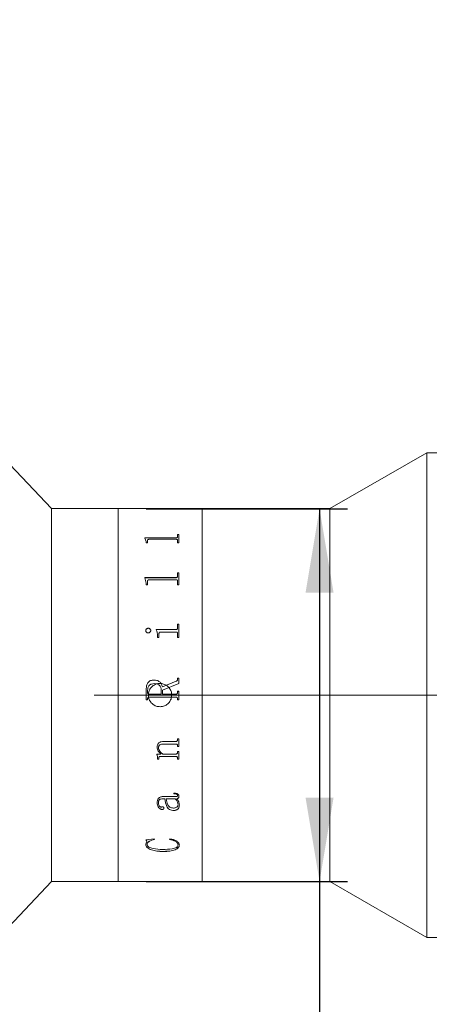
# Model space of a CAD drawing. Units: millimetres. Extents: x 0 to 490, y 0 to 297.
# Drawn here: x 365 to 380, y 207 to 242 of the extents above; entities that cross this region are included whole.
import ezdxf

# ---------------------------------------------------------------- set-up
doc = ezdxf.new("R2010")
doc.units = ezdxf.units.MM
doc.linetypes.add('CENTERX2', pattern=[20.32, 12.7, -2.54, 2.54, -2.54])
doc.layers.add('FORMAT', color=7, linetype='Continuous')
doc.styles.add('SLDTEXTSTYLE0', font='TXT', dxfattribs={"width": 0.7})
doc.dimstyles.new('SLDDIMSTYLE0', dxfattribs={"dimtxt": 2.728516, "dimasz": 3, "dimexe": 0, "dimexo": 0.0625, "dimgap": 0.682129, "dimtad": 1, "dimdec": 1, "dimlfac": 3, "dimrnd": 1e-09, "dimzin": 12, "dimdsep": 46, "dimtxsty": 'SLDTEXTSTYLE0', "dimsah": 1, "dimcen": 0.09, "dimadec": 0, "dimazin": 3, "dimtfac": 1, "dimtofl": 0, "dimtmove": 0, "dimatfit": 3, "dimfxl": 0, "dimfrac": 2, "dimtolj": 1, "dimtzin": 12, "dimarcsym": 0})

# ---------------------------------------------------------------- blocks, each defined once
blk = doc.blocks.new('_D_3')
at = {"layer": 'FORMAT'}
for p, q in [((394.329, 214.664), (394.329, 164.76)), ((167.058, 208.255), (167.058, 164.76)), ((167.058, 165.76), (394.329, 165.76))]:
    blk.add_line(p, q, dxfattribs=at)
for points in [[(167.058, 165.76), (170.058, 165.26), (170.058, 166.26)], [(394.329, 165.76), (391.329, 166.26), (391.329, 165.26)]]:
    blk.add_solid(points, dxfattribs=at)
at = {"layer": 'FORMAT', "attachment_point": 1, "style": 'SLDTEXTSTYLE0'}
for s, insert, char_height in [('(O/I=', (280.925, 168.829), 2.3813), (')', (296.8, 168.829), 2.381), ('931.8', (288.863, 168.829), 2.3813)]:
    blk.add_mtext(s, dxfattribs=dict(at, insert=insert, char_height=char_height))
blk = doc.blocks.new('_D_9')
at = {"layer": 'FORMAT'}
for p, q in [((388.487, 211.588), (388.487, 171.622)), ((217.058, 179.604), (217.058, 171.622)), ((388.487, 172.622), (217.058, 172.622))]:
    blk.add_line(p, q, dxfattribs=at)
for points in [[(217.058, 172.622), (220.058, 172.122), (220.058, 173.122)], [(388.487, 172.622), (385.487, 173.122), (385.487, 172.122)]]:
    blk.add_solid(points, dxfattribs=at)
at = {"layer": 'FORMAT', "insert": (293.96, 175.691), "char_height": 2.3813, "attachment_point": 1, "style": 'SLDTEXTSTYLE0'}
blk.add_mtext('514.3', dxfattribs=at)
blk = doc.blocks.new('_D_15')
at = {"layer": 'FORMAT'}
for p, q in [((362.957, 229.588), (362.957, 278.167)), ((388.487, 223.588), (388.487, 278.167)), ((362.957, 277.167), (388.487, 277.167))]:
    blk.add_line(p, q, dxfattribs=at)
for points in [[(362.957, 277.167), (365.957, 276.667), (365.957, 277.667)], [(388.487, 277.167), (385.487, 277.667), (385.487, 276.667)]]:
    blk.add_solid(points, dxfattribs=at)
at = {"layer": 'FORMAT', "insert": (373.365, 280.237), "char_height": 2.3813, "attachment_point": 1, "style": 'SLDTEXTSTYLE0'}
blk.add_mtext('76.6', dxfattribs=at)
blk = doc.blocks.new('_D_16')
at = {"layer": 'FORMAT'}
for p, q in [((369.957, 224.255), (377.155, 224.255)), ((376.155, 224.255), (376.155, 210.922)), ((369.957, 210.922), (377.155, 210.922)), ((376.155, 210.922), (376.155, 192.321))]:
    blk.add_line(p, q, dxfattribs=at)
for points in [[(376.155, 224.255), (375.655, 221.255), (376.655, 221.255)], [(376.155, 210.922), (376.655, 213.922), (375.655, 213.922)]]:
    blk.add_solid(points, dxfattribs=at)
at = {"layer": 'FORMAT', "char_height": 2.3813, "attachment_point": 1, "rotation": 90, "style": 'SLDTEXTSTYLE0'}
for s, insert in [('40', (373.085, 195.337)), ('%%c', (373.085, 192.321))]:
    blk.add_mtext(s, dxfattribs=dict(at, insert=insert))

msp = doc.modelspace()

# ---------------------------------------------------------------- linework, layer by layer
at = {"color": 7, "linetype": 'Continuous', "lineweight": 15}
for p, q in [((366.58740396, 224.25516407), (362.95740396, 228.0884974)), ((379.98707063, 226.25516407), (376.52296901, 224.25516407)), ((380.98707063, 226.25516407), (379.98707063, 226.25516407)), ((379.98707063, 208.92183074), (379.98707063, 226.25516407)), ((368.95740396, 224.25516407), (366.58740396, 224.25516407)), ((366.58740396, 210.92183074), (366.58740396, 224.25516407)), ((371.95740396, 224.25516407), (368.95740396, 224.25516407)), ((368.95740396, 210.92183074), (368.95740396, 224.25516407)), ((376.52296901, 224.25516407), (371.95740396, 224.25516407)), ((371.95740396, 210.92183074), (371.95740396, 224.25516407)), ((376.52296901, 210.92183074), (376.52296901, 224.25516407)), ((371.08358729, 223.33079317), (371.1321984, 223.33079317)), ((371.08358729, 223.2462513), (371.08358729, 223.33079317)), ((371.08358729, 223.32792203), (371.1321984, 223.32792203)), ((371.08358729, 223.2462513), (371.08358729, 223.24342242)), ((371.1321984, 223.03163294), (371.1321984, 223.33079317)), ((369.91692062, 223.21224564), (371.02965934, 223.21224564)), ((369.91692062, 223.20448234), (369.91692062, 223.21224564)), ((369.91692062, 223.20943376), (371.02965934, 223.20943376)), ((369.96553174, 223.07700309), (369.91692062, 223.20448234)), ((369.96553174, 223.03163294), (369.96553174, 223.07700309)), ((370.01414285, 223.03163294), (369.96553174, 223.03163294)), ((370.01414285, 223.03163294), (370.01414285, 223.12300963)), ((371.02965934, 223.1594381), (370.0680708, 223.1594381)), ((371.02965934, 223.21224564), (371.02965934, 223.20943376)), ((371.08358729, 223.03163294), (371.08358729, 223.12413857)), ((371.1321984, 223.03163294), (371.08358729, 223.03163294)), ((371.08358729, 221.9627416), (371.1321984, 221.9627416)), ((371.08358729, 221.83840145), (371.08358729, 221.9627416)), ((371.08358729, 221.96055448), (371.1321984, 221.96055448)), ((371.08358729, 221.83840145), (371.08358729, 221.83627649)), ((371.1321984, 221.53253498), (371.1321984, 221.9627416)), ((369.91692062, 221.78905047), (371.02965934, 221.78905047)), ((369.91692062, 221.77783424), (369.91692062, 221.78905047)), ((369.91692062, 221.7869502), (371.02965934, 221.7869502)), ((369.96553174, 221.59614533), (369.91692062, 221.77783424)), ((369.96553174, 221.53253498), (369.96553174, 221.59614533)), ((370.01414285, 221.53253498), (369.96553174, 221.53253498)), ((370.01414285, 221.53253498), (370.01414285, 221.66119416)), ((371.02965934, 221.71311072), (370.0680708, 221.71311072)), ((371.02965934, 221.78905047), (371.02965934, 221.7869502)), ((371.08358729, 221.53253498), (371.08358729, 221.66279754)), ((371.1321984, 221.53253498), (371.08358729, 221.53253498)), ((371.08358729, 220.12946761), (371.1321984, 220.12946761)), ((371.08358729, 219.99262851), (371.08358729, 220.12946761)), ((371.08358729, 220.12819713), (371.1321984, 220.12819713)), ((371.1321984, 219.64289084), (371.1321984, 220.12946761)), ((369.94932803, 219.89552074), (369.94932803, 219.89436723)), ((370.03490384, 219.97892617), (370.03490384, 219.97773095)), ((370.12756877, 219.89552074), (370.12756877, 219.89436723)), ((370.32201322, 219.93348431), (371.02965934, 219.93348431)), ((370.32201322, 219.92044403), (370.32201322, 219.93348431)), ((370.32201322, 219.93231181), (371.02965934, 219.93231181)), ((370.37062433, 219.64289084), (370.37062433, 219.70925459)), ((370.41923544, 219.64289084), (370.41923544, 219.78255913)), ((371.03041889, 219.84222897), (370.4789866, 219.84222897)), ((371.02965934, 219.93348431), (371.02965934, 219.93231181)), ((371.08358729, 219.99262851), (371.08358729, 219.99142645)), ((371.08358729, 219.64289084), (371.08358729, 219.78255913)), ((370.41923544, 219.64289084), (370.37062433, 219.64289084)), ((371.1321984, 219.64289084), (371.08358729, 219.64289084)), ((370.2394756, 218.12767851), (370.2394756, 218.12740892)), ((370.54076322, 217.88233227), (371.03674846, 218.084515)), ((370.54076322, 217.88218535), (371.03674846, 218.08426699)), ((371.1321984, 218.00570792), (370.54886507, 217.76746096)), ((371.03674846, 218.084515), (371.03674846, 218.08426699)), ((371.08358729, 218.1922545), (371.1321984, 218.1922545)), ((371.08358729, 218.15190081), (371.08358729, 218.1922545)), ((371.08358729, 218.19195262), (371.1321984, 218.19195262)), ((371.08358729, 218.15190081), (371.08358729, 218.15161911)), ((371.1321984, 218.00570792), (371.1321984, 218.1922545)), ((369.96553174, 217.41532457), (369.96553174, 217.80238499)), ((370.01414285, 217.68468833), (370.01414285, 217.75657779)), ((370.01414285, 217.68464023), (370.01414285, 217.68468833)), ((370.06731125, 217.62593432), (370.06731125, 217.62595304)), ((370.06731125, 217.62595304), (370.50025396, 217.62595304)), ((370.06731125, 217.62593432), (370.50025396, 217.62593432)), ((370.50025396, 217.62595304), (370.50025396, 217.76973878)), ((370.50025396, 217.62593432), (370.50025396, 217.62595304)), ((370.54076322, 217.88233227), (370.54076322, 217.88218535)), ((370.54886507, 217.62595304), (370.54886507, 217.76746096)), ((370.54886507, 217.62595304), (371.0301657, 217.62595304)), ((370.54886507, 217.62595304), (370.54886507, 217.62593432)), ((370.54886507, 217.62593432), (371.0301657, 217.62593432)), ((371.0301657, 217.62595304), (371.0301657, 217.62593432)), ((371.08358729, 217.7231663), (371.1321984, 217.7231663)), ((371.08358729, 217.68418202), (371.08358729, 217.7231663)), ((371.08358729, 217.72309897), (371.1321984, 217.72309897)), ((371.08358729, 217.68418202), (371.08358729, 217.68413417)), ((371.1321984, 217.41532457), (371.1321984, 217.7231663)), ((370.01414285, 217.41541116), (369.96553174, 217.41541116)), ((370.01414285, 217.41532457), (369.96553174, 217.41532457)), ((370.01414285, 217.45430432), (370.01414285, 217.45437142)), ((370.01414285, 217.41532457), (370.01414285, 217.45430432)), ((370.0680708, 217.51252896), (370.0680708, 217.51256694)), ((371.02965934, 217.51256694), (370.0680708, 217.51256694)), ((371.02965934, 217.51252896), (370.0680708, 217.51252896)), ((371.02965934, 217.51252896), (371.02965934, 217.51256694)), ((371.08358729, 217.45430432), (371.08358729, 217.45437142)), ((371.08358729, 217.41532457), (371.08358729, 217.45430432)), ((371.1321984, 217.41541116), (371.08358729, 217.41541116)), ((371.1321984, 217.41532457), (371.08358729, 217.41532457)), ((371.02915297, 215.83969369), (370.57317062, 215.83969369)), ((370.57317062, 215.83969369), (370.57317062, 215.83881886)), ((371.02915297, 215.83881886), (370.57317062, 215.83881886)), ((370.59747618, 215.93281569), (371.02965934, 215.93281569)), ((371.02915297, 215.83969369), (371.02915297, 215.83881886)), ((371.08358729, 216.02716464), (371.1321984, 216.02716464)), ((371.08358729, 215.99346454), (371.08358729, 216.02716464)), ((371.1321984, 215.74519412), (371.1321984, 216.02716464)), ((370.33821692, 215.48211866), (370.49088619, 215.48211866)), ((370.33821692, 215.46843145), (370.33821692, 215.48211866)), ((370.35442062, 215.72010963), (370.35442062, 215.71917497)), ((370.40303174, 215.71160962), (370.40303174, 215.71067071)), ((370.49088619, 215.48317184), (370.49088619, 215.48211866)), ((370.55949875, 215.48211866), (371.02915297, 215.48211866)), ((371.08358729, 215.77945772), (371.08358729, 215.77855275)), ((371.08358729, 215.74519412), (371.08358729, 215.77855275)), ((371.1321984, 215.74611578), (371.08358729, 215.74611578)), ((371.1321984, 215.74519412), (371.08358729, 215.74519412)), ((371.08358729, 215.57458124), (371.1321984, 215.57458124)), ((371.08358729, 215.54154312), (371.08358729, 215.57458124)), ((371.1321984, 215.29855694), (371.1321984, 215.57458124)), ((370.37062433, 215.34706102), (370.37062433, 215.34593975)), ((370.37062433, 215.29855694), (370.37062433, 215.34593975)), ((370.41923544, 215.29970191), (370.37062433, 215.29970191)), ((370.41923544, 215.29855694), (370.37062433, 215.29855694)), ((370.41923544, 215.35588068), (370.41923544, 215.35476382)), ((370.41923544, 215.29855694), (370.41923544, 215.35476382)), ((371.03041889, 215.39120323), (370.45898515, 215.39120323)), ((370.45898515, 215.39120323), (370.45898515, 215.39010403)), ((371.03041889, 215.39010403), (370.45898515, 215.39010403)), ((371.03041889, 215.39120323), (371.03041889, 215.39010403)), ((371.08358729, 215.33229207), (371.08358729, 215.3311634)), ((371.08358729, 215.29855694), (371.08358729, 215.3311634)), ((371.1321984, 215.29970191), (371.08358729, 215.29970191)), ((371.1321984, 215.29855694), (371.08358729, 215.29855694)), ((370.95395766, 214.055067), (370.95395766, 214.08258975)), ((370.35442062, 213.73851518), (370.35442062, 213.74044017)), ((370.40303174, 213.74223662), (370.40303174, 213.74415975)), ((370.62988359, 213.88008836), (370.55215645, 213.88008836)), ((370.55215645, 213.87823322), (370.55215645, 213.88008836)), ((370.62988359, 213.87823322), (370.55215645, 213.87823322)), ((370.55392873, 213.95939916), (371.00788561, 213.95939916)), ((370.62988359, 213.87823322), (370.62988359, 213.88008836)), ((371.00307514, 213.88008836), (370.6784947, 213.88008836)), ((370.6784947, 213.88008836), (370.6784947, 213.87823322)), ((371.00307514, 213.87823322), (370.6784947, 213.87823322)), ((371.00307514, 213.88008836), (371.00307514, 213.87823322)), ((371.05168625, 213.87823322), (371.05168625, 213.88008836)), ((371.08358729, 214.00112621), (371.08358729, 214.00291989)), ((371.1321984, 213.97683206), (371.1321984, 213.9786379)), ((370.52810407, 213.49736047), (370.52810407, 213.49940604)), ((370.59747618, 213.5449027), (370.59747618, 213.5469245)), ((370.95218538, 213.45908807), (370.95218538, 213.46115278)), ((371.09979099, 213.67523054), (371.09979099, 213.67327293)), ((371.14840211, 213.66303392), (371.14840211, 213.66499665)), ((369.94932803, 212.41076064), (370.24377971, 212.44667216)), ((369.94932803, 212.25352896), (369.98350772, 212.36325228)), ((369.98350772, 212.36325228), (369.98350772, 212.36586491)), ((370.24377971, 212.44667216), (370.2571984, 212.4205031)), ((370.79192062, 212.4205031), (370.8129348, 212.44667216)), ((369.94932803, 212.25352896), (369.94932803, 212.25619644)), ((369.99793914, 212.24322253), (369.99793914, 212.24589517)), ((370.55240963, 211.99649485), (370.55240963, 211.99929085)), ((371.09979099, 212.23914016), (371.09979099, 212.24181484)), ((371.14840211, 212.2352143), (371.14840211, 212.23789094)), ((362.95740396, 207.0884974), (366.58740396, 210.92183074)), ((366.58740396, 210.92183074), (368.95740396, 210.92183074)), ((368.95740396, 210.92183074), (371.95740396, 210.92183074)), ((371.95740396, 210.92183074), (376.52296901, 210.92183074)), ((376.52296901, 210.92183074), (379.98707063, 208.92183074)), ((379.98707063, 208.92183074), (380.98707063, 208.92183074))]:
    msp.add_line(p, q, dxfattribs=at)
for points, knots in [([(371.02965934, 223.21224564), (371.03757308, 223.21263005), (371.04946415, 223.21320767), (371.06333647, 223.21753883), (371.07379877, 223.22390849), (371.08243427, 223.23368166), (371.08320256, 223.24205718), (371.08358729, 223.2462513)], [0, 0, 0, 0, 0.2491867821, 0.3744245874, 0.4997091544, 0.749474731, 1, 1, 1, 1]), ([(371.02965934, 223.20943376), (371.03757287, 223.20981793), (371.04946318, 223.21039516), (371.06333578, 223.214724), (371.07379807, 223.22109022), (371.08243414, 223.23085855), (371.08320253, 223.23923034), (371.08358729, 223.24342242)], [0, 0, 0, 0, 0.2492523849, 0.3745091682, 0.4997949161, 0.7495281453, 1, 1, 1, 1]), ([(370.0680708, 223.1594381), (370.05979586, 223.15916333), (370.0472401, 223.15874642), (370.03257797, 223.15437424), (370.02415014, 223.14952156), (370.01877675, 223.14342976), (370.01462698, 223.13460556), (370.01433391, 223.127586), (370.01414285, 223.12300963)], [0, 0, 0, 0, 0.2495157279, 0.3785961585, 0.4995333505, 0.6160946289, 0.7497143875, 1, 1, 1, 1]), ([(371.08358729, 223.12413857), (371.08338345, 223.12863843), (371.08307058, 223.13554491), (371.07876954, 223.14419559), (371.07323063, 223.15010288), (371.06468803, 223.15474661), (371.05372584, 223.15769517), (371.04177326, 223.15931018), (371.03369903, 223.15939544), (371.02965934, 223.1594381)], [0, 0, 0, 0, 0.2502038, 0.3840178094, 0.5002606701, 0.6206894044, 0.7497369102, 0.874788461, 1, 1, 1, 1]), ([(371.02965934, 221.78905047), (371.03757308, 221.78960614), (371.04946415, 221.79044106), (371.06333647, 221.79670762), (371.07379877, 221.80593257), (371.08243427, 221.82010692), (371.08320256, 221.8322971), (371.08358729, 221.83840145)], [0, 0, 0, 0, 0.2491867821, 0.3744245874, 0.4997091544, 0.749474731, 1, 1, 1, 1]), ([(371.02965934, 221.7869502), (371.03757287, 221.7875055), (371.04946318, 221.78833987), (371.06333578, 221.79460306), (371.07379807, 221.80382304), (371.08243414, 221.81799037), (371.08320253, 221.83017512), (371.08358729, 221.83627649)], [0, 0, 0, 0, 0.2492523849, 0.3745091682, 0.4997949161, 0.7495281453, 1, 1, 1, 1]), ([(370.0680708, 221.71311072), (370.05979586, 221.71271752), (370.0472401, 221.7121209), (370.03257797, 221.70587069), (370.02415014, 221.69893965), (370.01877675, 221.6902486), (370.01462698, 221.67767376), (370.01433391, 221.66769789), (370.01414285, 221.66119416)], [0, 0, 0, 0, 0.2495157279, 0.3785961585, 0.4995333505, 0.6160946289, 0.7497143875, 1, 1, 1, 1]), ([(371.08358729, 221.66279754), (371.08338345, 221.66919386), (371.08307058, 221.67901107), (371.07876954, 221.69134066), (371.07323063, 221.6997696), (371.06468803, 221.70640292), (371.05372584, 221.71061802), (371.04177326, 221.71292775), (371.03369903, 221.71304971), (371.02965934, 221.71311072)], [0, 0, 0, 0, 0.2502038, 0.3840178094, 0.5002606701, 0.6206894044, 0.7497369102, 0.874788461, 1, 1, 1, 1]), ([(369.94932803, 219.89552074), (369.95067459, 219.90619718), (369.95336991, 219.92756763), (369.97015028, 219.95029038), (369.98679978, 219.96477596), (370.00156986, 219.97300024), (370.01780097, 219.97800105), (370.02919995, 219.97861763), (370.03490384, 219.97892617)], [0, 0, 0, 0, 0.249249079, 0.4989085311, 0.6279481398, 0.7493858042, 0.8745962857, 1, 1, 1, 1]), ([(369.94932803, 219.89436723), (369.95067473, 219.90503859), (369.95337052, 219.92640024), (369.97015257, 219.94911165), (369.9868014, 219.96358965), (370.0015721, 219.9718086), (370.0178013, 219.97680636), (370.02919998, 219.97742259), (370.03490384, 219.97773095)], [0, 0, 0, 0, 0.2491938527, 0.4988298145, 0.6279083328, 0.749327434, 0.8745644349, 1, 1, 1, 1]), ([(370.03490384, 219.81170305), (370.02344396, 219.8129527), (370.00051869, 219.81545258), (369.97286619, 219.83630091), (369.95336323, 219.86354118), (369.9506614, 219.88495359), (369.94932803, 219.89552074)], [0, 0, 0, 0, 0.2498503117, 0.4998204683, 0.7531585134, 1, 1, 1, 1]), ([(370.03490384, 219.97892617), (370.04673846, 219.97765745), (370.07042337, 219.97511835), (370.0994289, 219.95462374), (370.11807184, 219.93302991), (370.1264987, 219.91212168), (370.12721189, 219.90105742), (370.12756877, 219.89552074)], [0, 0, 0, 0, 0.2495028909, 0.4993362519, 0.7493443502, 0.8745692544, 1, 1, 1, 1]), ([(370.03490384, 219.97773095), (370.04673818, 219.97646308), (370.07042086, 219.97392582), (370.09942691, 219.95344258), (370.11807104, 219.93185915), (370.12649864, 219.91096031), (370.12721187, 219.89990119), (370.12756877, 219.89436723)], [0, 0, 0, 0, 0.2495581547, 0.4994118192, 0.7494011468, 0.8746009136, 1, 1, 1, 1]), ([(370.12756877, 219.89552074), (370.12721166, 219.8899766), (370.12649795, 219.87889636), (370.11805514, 219.85796616), (370.09964672, 219.83583363), (370.07522265, 219.81953381), (370.05259218, 219.81270386), (370.0408029, 219.81203682), (370.03490384, 219.81170305)], [0, 0, 0, 0, 0.1252650963, 0.2503482991, 0.4999303408, 0.7495602596, 0.8746861345, 1, 1, 1, 1]), ([(370.37062433, 219.70925459), (370.36984273, 219.74617479), (370.36828234, 219.81988316), (370.33741783, 219.88696379), (370.32201322, 219.92044403)], [0, 0, 0, 0, 0.500895564, 1, 1, 1, 1]), ([(370.4789866, 219.84222897), (370.47069593, 219.84166216), (370.45804188, 219.84079703), (370.44269309, 219.83433646), (370.43284019, 219.82700321), (370.4256835, 219.817335), (370.41995741, 219.80242558), (370.41952276, 219.79046523), (370.41923544, 219.78255913)], [0, 0, 0, 0, 0.2477544981, 0.3781478899, 0.4995543529, 0.6213424942, 0.7496974543, 1, 1, 1, 1]), ([(371.02965934, 219.93348431), (371.03761015, 219.93399123), (371.04955025, 219.93475251), (371.06328013, 219.94247862), (371.0740093, 219.95332953), (371.08241496, 219.97057655), (371.08319627, 219.98527325), (371.08358729, 219.99262851)], [0, 0, 0, 0, 0.2493928326, 0.3745244916, 0.4998719989, 0.749700759, 1, 1, 1, 1]), ([(371.02965934, 219.93231181), (371.03760999, 219.9328183), (371.04955057, 219.93357895), (371.06328018, 219.94130223), (371.07400916, 219.95214694), (371.08241481, 219.96938469), (371.08319623, 219.98407479), (371.08358729, 219.99142645)], [0, 0, 0, 0, 0.24945907883, 0.37464682113, 0.49995812547, 0.74975420917, 1, 1, 1, 1]), ([(371.08358729, 219.78255913), (371.08339226, 219.79010089), (371.08309424, 219.80162462), (371.07881162, 219.81618448), (371.07324112, 219.82613948), (371.06489963, 219.83412755), (371.05411032, 219.8391849), (371.04238827, 219.84201173), (371.03441019, 219.84215653), (371.03041889, 219.84222897)], [0, 0, 0, 0, 0.2502655552, 0.3824029712, 0.5003662302, 0.6225221893, 0.7496927922, 0.8747754066, 1, 1, 1, 1]), ([(369.96553174, 217.80238499), (369.96739235, 217.84283384), (369.97110513, 217.92354762), (370.01048374, 218.01989626), (370.06605373, 218.0793096), (370.13757468, 218.11977158), (370.19874163, 218.12451779), (370.2394756, 218.12767851)], [0, 0, 0, 0, 0.2506106854, 0.5000819553, 0.625258776, 0.7504420209, 1, 1, 1, 1]), ([(369.96553174, 217.80227805), (369.96739237, 217.84270708), (369.97110532, 217.92338434), (370.01048802, 218.01968683), (370.0660573, 218.07906696), (370.13757945, 218.11950734), (370.19874265, 218.12425027), (370.2394756, 218.12740892)], [0, 0, 0, 0, 0.2505570579, 0.4999935502, 0.625172673, 0.7503756909, 1, 1, 1, 1]), ([(370.25390702, 217.99837976), (370.22123849, 217.99644888), (370.17198652, 217.99353785), (370.11191518, 217.96730579), (370.07318717, 217.93853451), (370.0435823, 217.89960342), (370.01843432, 217.83902157), (370.01584124, 217.78920567), (370.01414285, 217.75657779)], [0, 0, 0, 0, 0.2498760898, 0.3767199789, 0.5000749866, 0.6184103959, 0.750070588, 1, 1, 1, 1]), ([(370.45740396, 217.17183074), (370.4106021, 217.17642825), (370.31700062, 217.18562304), (370.19239176, 217.25729008), (370.09754056, 217.36290359), (370.0432029, 217.49491904), (370.03557799, 217.63719033), (370.07540918, 217.77391669), (370.15817269, 217.88978268), (370.27470366, 217.97183718), (370.41188886, 218.01069469), (370.55410123, 218.001962), (370.68533582, 217.94675527), (370.79099522, 217.85124449), (370.85916443, 217.72604239), (370.88202729, 217.58531453), (370.85707536, 217.44512533), (370.78720102, 217.32091963), (370.68022644, 217.22743072), (370.56377128, 217.17863052), (370.48721672, 217.17373659), (370.45740396, 217.17183074)], [0, 0, 0, 0, 0.0536165341, 0.1072305037, 0.1609110045, 0.2146349994, 0.2682868034, 0.3218636128, 0.3754792015, 0.42918704, 0.4828969462, 0.5365150195, 0.5900908296, 0.6437397515, 0.6974631426, 0.7511462445, 0.8047373873, 0.8583281563, 0.9120105468, 0.9657341386, 1, 1, 1, 1]), ([(370.2394756, 218.12767851), (370.27519759, 218.1255919), (370.32880234, 218.12246072), (370.3955988, 218.09608076), (370.45470781, 218.05577984), (370.51366528, 217.98553075), (370.53180033, 217.9164661), (370.54076322, 217.88233227)], [0, 0, 0, 0, 0.2502126255, 0.3754713908, 0.5006826921, 0.7532223609, 1, 1, 1, 1]), ([(370.2394756, 218.12740892), (370.27519707, 218.12532352), (370.32879997, 218.12219421), (370.39559669, 218.09582812), (370.45469564, 218.05555474), (370.51365834, 217.98534912), (370.53179699, 217.91631166), (370.54076322, 217.88218535)], [0, 0, 0, 0, 0.25026453397, 0.37554174891, 0.50076048031, 0.75321799769, 1, 1, 1, 1]), ([(370.50025396, 217.76973878), (370.4975819, 217.80172102), (370.49353262, 217.85018763), (370.46313668, 217.90678334), (370.43286734, 217.94339428), (370.39405988, 217.97115337), (370.33421838, 217.99441104), (370.28585894, 217.9968008), (370.25390702, 217.99837976)], [0, 0, 0, 0, 0.2494035017, 0.37795164964, 0.49973721973, 0.62151218163, 0.74992657201, 1, 1, 1, 1]), ([(371.03674846, 218.084515), (371.04307373, 218.0879707), (371.0558295, 218.09493958), (371.07191935, 218.11007674), (371.08185572, 218.13012816), (371.08300968, 218.14463799), (371.08358729, 218.15190081)], [0, 0, 0, 0, 0.24796847, 0.5000617192, 0.749758488, 1, 1, 1, 1]), ([(371.03674846, 218.08426699), (371.04304341, 218.0877018), (371.05579984, 218.09466228), (371.07190151, 218.10978277), (371.08185573, 218.12985621), (371.0830097, 218.14435975), (371.08358729, 218.15161911)], [0, 0, 0, 0, 0.2467986298, 0.5001261398, 0.749801564, 1, 1, 1, 1]), ([(370.01414285, 217.68468833), (370.0146041, 217.67721967), (370.01531321, 217.66573748), (370.02078869, 217.65165908), (370.02678819, 217.64202683), (370.0349559, 217.63441129), (370.04836807, 217.62724951), (370.05974757, 217.6264707), (370.06731125, 217.62595304)], [0, 0, 0, 0, 0.2481132311, 0.3814453141, 0.5002774929, 0.6245343914, 0.7504374054, 1, 1, 1, 1]), ([(370.01414285, 217.68464023), (370.01460413, 217.67717521), (370.01531332, 217.66569839), (370.02078889, 217.65162709), (370.02678861, 217.64199953), (370.0349565, 217.63438791), (370.04836887, 217.6272299), (370.05974775, 217.62645163), (370.06731125, 217.62593432)], [0, 0, 0, 0, 0.24805771694, 0.38136750889, 0.50018946861, 0.62445070749, 0.75037367023, 1, 1, 1, 1]), ([(371.0301657, 217.62595304), (371.03771575, 217.62646574), (371.04901221, 217.62723283), (371.06232979, 217.63430467), (371.07048798, 217.64184362), (371.07666429, 217.65122456), (371.08245877, 217.66519281), (371.08313856, 217.67663135), (371.08358729, 217.68418202)], [0, 0, 0, 0, 0.2501201956, 0.3742323726, 0.4976400715, 0.6191306579, 0.7485854135, 1, 1, 1, 1]), ([(371.0301657, 217.62593432), (371.03771601, 217.62644633), (371.04899903, 217.62721147), (371.06231587, 217.63427475), (371.07057473, 217.64188315), (371.07669632, 217.65131668), (371.08248117, 217.66526808), (371.08314464, 217.67658423), (371.08358729, 217.68413417)], [0, 0, 0, 0, 0.2501934434, 0.3738841538, 0.4977461776, 0.623240589, 0.7486321403, 1, 1, 1, 1]), ([(370.0680708, 217.51256694), (370.06038828, 217.5121302), (370.04863172, 217.51146184), (370.03438877, 217.50538866), (370.02540024, 217.49831896), (370.0194023, 217.488563), (370.01471079, 217.47385518), (370.01436719, 217.46206769), (370.01414285, 217.45437142)], [0, 0, 0, 0, 0.2491262119, 0.3812376756, 0.4997459561, 0.6168119883, 0.7498092738, 1, 1, 1, 1]), ([(370.0680708, 217.51252896), (370.06038877, 217.51209181), (370.04856341, 217.51141888), (370.03432279, 217.50531278), (370.02536481, 217.49821518), (370.01940327, 217.48851429), (370.01471059, 217.47379955), (370.01436709, 217.4620044), (370.01414285, 217.45430432)], [0, 0, 0, 0, 0.2490622443, 0.3833948107, 0.49965385, 0.6166635539, 0.7497515547, 1, 1, 1, 1]), ([(371.08358729, 217.45437142), (371.0833618, 217.46206809), (371.08301641, 217.47385711), (371.07833081, 217.48857346), (371.07233961, 217.49827743), (371.0634283, 217.50540662), (371.04918661, 217.51154645), (371.03736954, 217.51216401), (371.02965934, 217.51256694)], [0, 0, 0, 0, 0.2501335948, 0.3831300578, 0.500146242, 0.6171844107, 0.7502272557, 1, 1, 1, 1]), ([(371.08358729, 217.45430432), (371.08336197, 217.46200487), (371.08301689, 217.47379857), (371.07833071, 217.4885215), (371.07234295, 217.49822909), (371.06343034, 217.50536148), (371.04919043, 217.51150872), (371.03736985, 217.51212619), (371.02965934, 217.51252896)], [0, 0, 0, 0, 0.2501933762, 0.3831810134, 0.5002419059, 0.6171821876, 0.7502894089, 1, 1, 1, 1]), ([(370.35442062, 215.71917497), (370.3562476, 215.74964201), (370.3590116, 215.79573487), (370.38605041, 215.85153613), (370.41735496, 215.88551369), (370.45757521, 215.90957231), (370.51771207, 215.9292539), (370.56587084, 215.93140438), (370.59747618, 215.93281569)], [0, 0, 0, 0, 0.2497016551, 0.3777677077, 0.499653842, 0.6188810039, 0.7498815524, 1, 1, 1, 1]), ([(370.57317062, 215.83969369), (370.55268056, 215.83888701), (370.51177943, 215.83727675), (370.46221539, 215.82013293), (370.43044261, 215.79467368), (370.41359496, 215.76954298), (370.40441039, 215.74112365), (370.4034916, 215.7214543), (370.40303174, 215.71160962)], [0, 0, 0, 0, 0.2504148341, 0.499864202, 0.6262385454, 0.7497294288, 0.8747374383, 1, 1, 1, 1]), ([(370.57317062, 215.83881886), (370.55268042, 215.83801177), (370.51177776, 215.83640065), (370.46221389, 215.81924726), (370.43044267, 215.79377579), (370.41359474, 215.76863325), (370.40441037, 215.74019891), (370.4034916, 215.72052025), (370.40303174, 215.71067071)], [0, 0, 0, 0, 0.2503642658, 0.4997786194, 0.6261319782, 0.7496619583, 0.874701095, 1, 1, 1, 1]), ([(371.08358729, 215.77945772), (371.08338883, 215.78718153), (371.08308555, 215.79898425), (371.07865125, 215.81389608), (371.07275236, 215.82401828), (371.06395025, 215.83180434), (371.04931097, 215.8384812), (371.03717905, 215.83921093), (371.02915297, 215.83969369)], [0, 0, 0, 0, 0.250363192, 0.3825789684, 0.5005257452, 0.623261097, 0.7507621947, 1, 1, 1, 1]), ([(371.08358729, 215.77855275), (371.08338954, 215.78628121), (371.08308737, 215.7980903), (371.07864839, 215.8130034), (371.07282092, 215.8230494), (371.06401457, 215.83080634), (371.04944138, 215.8376319), (371.03718604, 215.83834889), (371.02915297, 215.83881886)], [0, 0, 0, 0, 0.2504504963, 0.3826884468, 0.5006804278, 0.619812596, 0.7507965325, 1, 1, 1, 1]), ([(371.02965934, 215.93281569), (371.03754631, 215.93336863), (371.04924407, 215.93418874), (371.06274278, 215.94189955), (371.07361477, 215.9527226), (371.08241712, 215.97046321), (371.08319787, 215.98580989), (371.08358729, 215.99346454)], [0, 0, 0, 0, 0.2496792252, 0.3703180693, 0.4941579867, 0.747694768, 1, 1, 1, 1]), ([(370.49088619, 215.48317184), (370.45582138, 215.5156623), (370.40322447, 215.5643977), (370.36064616, 215.65002424), (370.35649558, 215.69675038), (370.35442062, 215.72010963)], [0, 0, 0, 0, 0.5000451802, 0.7500634544, 1, 1, 1, 1]), ([(370.49088619, 215.48211866), (370.45582045, 215.51462706), (370.40321981, 215.56339154), (370.36064566, 215.64905722), (370.35649546, 215.69580435), (370.35442062, 215.71917497)], [0, 0, 0, 0, 0.50000280829, 0.75003302303, 1, 1, 1, 1]), ([(370.40303174, 215.71067071), (370.40625212, 215.68711344), (370.41270371, 215.63991966), (370.46401455, 215.55707194), (370.52131953, 215.51208862), (370.55949875, 215.48211866)], [0, 0, 0, 0, 0.24960703831, 0.5000536799, 1, 1, 1, 1]), ([(371.02915297, 215.48211866), (371.0370643, 215.48267058), (371.04891424, 215.48349728), (371.06273745, 215.49101704), (371.07369544, 215.50173767), (371.08242374, 215.51911337), (371.08319898, 215.53405773), (371.08358729, 215.54154312)], [0, 0, 0, 0, 0.2496552358, 0.3739448766, 0.4998424934, 0.7494790941, 1, 1, 1, 1]), ([(370.37062433, 215.34706102), (370.36964253, 215.3683751), (370.36816972, 215.4003488), (370.35587758, 215.44193844), (370.34410536, 215.46030471), (370.33821692, 215.46949148)], [0, 0, 0, 0, 0.4998402705, 0.7498210991, 1, 1, 1, 1]), ([(370.37062433, 215.34593975), (370.36964254, 215.36726433), (370.36816975, 215.3992534), (370.35587817, 215.4408634), (370.34410541, 215.4592399), (370.33821692, 215.46843145)], [0, 0, 0, 0, 0.4998587389, 0.7498395287, 1, 1, 1, 1]), ([(370.45898515, 215.39120323), (370.45363841, 215.3910198), (370.44546839, 215.39073951), (370.43521494, 215.38779694), (370.4283246, 215.38401459), (370.42333297, 215.37807492), (370.41971169, 215.36852017), (370.41942321, 215.36086413), (370.41923544, 215.35588068)], [0, 0, 0, 0, 0.2504977978, 0.3827699292, 0.5007593936, 0.6198348252, 0.7525438997, 1, 1, 1, 1]), ([(370.45898515, 215.39010403), (370.45363742, 215.3899211), (370.44546696, 215.38964161), (370.43522012, 215.38669357), (370.42840686, 215.38297528), (370.42344826, 215.37703318), (370.41967804, 215.36752297), (370.41940858, 215.35975493), (370.41923544, 215.35476382)], [0, 0, 0, 0, 0.2504900781, 0.3827074768, 0.5007655829, 0.614689033, 0.7524300871, 1, 1, 1, 1]), ([(371.08358729, 215.33229207), (371.08340173, 215.33976118), (371.08311929, 215.35113003), (371.07878436, 215.36555668), (371.07318714, 215.37545703), (371.06474341, 215.38331081), (371.05035288, 215.38999429), (371.03836293, 215.39072144), (371.03041889, 215.39120323)], [0, 0, 0, 0, 0.2503902948, 0.3811226471, 0.5006849622, 0.6236443174, 0.7506425285, 1, 1, 1, 1]), ([(371.08358729, 215.3311634), (371.08340245, 215.338637), (371.08312111, 215.35001195), (371.07878149, 215.36444), (371.07325266, 215.37426603), (371.06480279, 215.38208888), (371.05048254, 215.38892077), (371.03837042, 215.38963509), (371.03041889, 215.39010403)], [0, 0, 0, 0, 0.2504791413, 0.3812339961, 0.5008439636, 0.6202177371, 0.7506752033, 1, 1, 1, 1]), ([(370.95395766, 214.08258975), (370.97454612, 214.08204879), (371.01564749, 214.08096886), (371.06705417, 214.07023051), (371.1004521, 214.04892409), (371.11898211, 214.02764989), (371.13042355, 214.00293282), (371.13160643, 213.98553754), (371.1321984, 213.97683206)], [0, 0, 0, 0, 0.2504805623, 0.5000420242, 0.6249259187, 0.7498704621, 0.8748225233, 1, 1, 1, 1]), ([(370.35442062, 213.73851518), (370.35561961, 213.76432869), (370.35801296, 213.81585591), (370.38294362, 213.8797466), (370.42223791, 213.92151997), (370.46145517, 213.9444144), (370.50653571, 213.95762182), (370.5381247, 213.95880647), (370.55392873, 213.95939916)], [0, 0, 0, 0, 0.2503918024, 0.4998156996, 0.6265158894, 0.7497973047, 0.8748231652, 1, 1, 1, 1]), ([(370.52810407, 213.49940604), (370.52024077, 213.49982887), (370.50451487, 213.50067451), (370.47537485, 213.51068862), (370.43252296, 213.5384163), (370.38880108, 213.5911705), (370.35882921, 213.66362395), (370.35589667, 213.71472117), (370.35442062, 213.74044017)], [0, 0, 0, 0, 0.0625581426, 0.1251107828, 0.2500489786, 0.4997603959, 0.7482120647, 1, 1, 1, 1]), ([(370.52810407, 213.49736047), (370.52024068, 213.49778354), (370.5045141, 213.49862968), (370.47537291, 213.50864957), (370.43251925, 213.53639338), (370.38879902, 213.58917478), (370.35882899, 213.66166219), (370.35589662, 213.71278348), (370.35442062, 213.73851518)], [0, 0, 0, 0, 0.0625367711, 0.1250719598, 0.2499898596, 0.4996983683, 0.7481752011, 1, 1, 1, 1]), ([(370.55215645, 213.88008836), (370.53040896, 213.87894943), (370.49694795, 213.87719705), (370.45695994, 213.86297655), (370.43032426, 213.84678361), (370.41578749, 213.82294923), (370.40429466, 213.78859727), (370.4035369, 213.76193436), (370.40303174, 213.74415975)], [0, 0, 0, 0, 0.25003688412, 0.38471064941, 0.49983362242, 0.62449643175, 0.74967359213, 1, 1, 1, 1]), ([(370.55215645, 213.87823322), (370.53038481, 213.87709396), (370.49690701, 213.87534213), (370.45693396, 213.86108791), (370.43031397, 213.84490208), (370.4157878, 213.82106385), (370.40429417, 213.78669611), (370.4035367, 213.76002014), (370.40303174, 213.74223662)], [0, 0, 0, 0, 0.2502280798, 0.3847707137, 0.4997330829, 0.6244109587, 0.7496137753, 1, 1, 1, 1]), ([(370.40303174, 213.74223662), (370.40440272, 213.70705701), (370.40612105, 213.66296443), (370.43510665, 213.61676995), (370.45342079, 213.60061796), (370.4706741, 213.59069295), (370.48549471, 213.58565905), (370.50139102, 213.58451826), (370.51176626, 213.58650818), (370.51696403, 213.58750509)], [0, 0, 0, 0, 0.4992038939, 0.6256802888, 0.749586177, 0.8159495241, 0.8748361214, 0.9372956736, 1, 1, 1, 1]), ([(370.95218538, 213.46115278), (370.92398807, 213.46295755), (370.86762131, 213.4665653), (370.79270047, 213.50037405), (370.73437394, 213.54952741), (370.66143457, 213.67200735), (370.64390549, 213.78761291), (370.62988359, 213.88008836)], [0, 0, 0, 0, 0.1248960206, 0.2496685941, 0.3746537411, 0.4997716696, 1, 1, 1, 1]), ([(370.95218538, 213.45908807), (370.92398757, 213.46089394), (370.86761693, 213.46450407), (370.79269514, 213.49833232), (370.73437092, 213.54751075), (370.66143222, 213.67005463), (370.64390457, 213.78571355), (370.62988359, 213.87823322)], [0, 0, 0, 0, 0.1248552913, 0.2495999535, 0.374576142, 0.499701317, 1, 1, 1, 1]), ([(370.6784947, 213.87823322), (370.69051134, 213.80599267), (370.70553642, 213.71566631), (370.76612737, 213.62093314), (370.81067519, 213.58180015), (370.86809453, 213.55365499), (370.91200492, 213.55037036), (370.93395621, 213.54872834)], [0, 0, 0, 0, 0.5001338213, 0.62534491233, 0.75042775323, 0.87523601535, 1, 1, 1, 1]), ([(371.08358729, 214.00291989), (371.08314788, 214.00864649), (371.08249197, 214.01719481), (371.07618221, 214.02737234), (371.06828417, 214.03575143), (371.05398529, 214.04376726), (371.01582652, 214.05531991), (370.98107674, 214.05617017), (370.95395766, 214.05683372)], [0, 0, 0, 0, 0.1247763028, 0.1862583664, 0.2499560437, 0.3592810587, 0.4999764774, 1, 1, 1, 1]), ([(371.08358729, 214.00112621), (371.08314803, 214.00685558), (371.08249245, 214.01540648), (371.0761831, 214.02558927), (371.06828799, 214.03397132), (371.05398804, 214.04199175), (371.01583098, 214.05355339), (370.98107738, 214.05440357), (370.95395766, 214.055067)], [0, 0, 0, 0, 0.12482053094, 0.18629052495, 0.25002713148, 0.35930769539, 0.5000402552, 1, 1, 1, 1]), ([(371.09979099, 213.67523054), (371.09349214, 213.71205776), (371.08086275, 213.78589735), (371.02904765, 213.84863891), (371.00307514, 213.88008836)], [0, 0, 0, 0, 0.49874617512, 1, 1, 1, 1]), ([(371.09979099, 213.67327293), (371.09349288, 213.71011779), (371.08086565, 213.78398894), (371.02904773, 213.84676706), (371.00307514, 213.87823322)], [0, 0, 0, 0, 0.4987719274, 1, 1, 1, 1]), ([(371.00788561, 213.95939916), (371.02618612, 213.95926247), (371.0470265, 213.95910682), (371.06842677, 213.9653458), (371.07395499, 213.96848767), (371.07771265, 213.97306379), (371.08285585, 213.98364752), (371.0832656, 213.9934389), (371.08358729, 214.00112621)], [0, 0, 0, 0, 0.5000601138, 0.5694618589, 0.6250682327, 0.6818230634, 0.7501959856, 1, 1, 1, 1]), ([(371.1321984, 213.9786379), (371.13170281, 213.96774866), (371.13071347, 213.94601107), (371.11939517, 213.92006106), (371.10291811, 213.90325707), (371.0823663, 213.88979184), (371.06386652, 213.88394073), (371.05168625, 213.88008836)], [0, 0, 0, 0, 0.2502969629, 0.4996541425, 0.6201716983, 0.7499205889, 1, 1, 1, 1]), ([(371.1321984, 213.97683206), (371.13170279, 213.96593747), (371.13071347, 213.94418987), (371.11939678, 213.91822834), (371.1029197, 213.90141501), (371.08236895, 213.88794255), (371.06386685, 213.88208769), (371.05168625, 213.87823322)], [0, 0, 0, 0, 0.2503422254, 0.49972897, 0.620220615, 0.7499776698, 1, 1, 1, 1]), ([(371.05168625, 213.87823322), (371.07951191, 213.8454324), (371.13503308, 213.77998417), (371.14395273, 213.70195637), (371.14840211, 213.66303392)], [0, 0, 0, 0, 0.5011720762, 1, 1, 1, 1]), ([(370.51696403, 213.58750509), (370.52153387, 213.58908445), (370.5306619, 213.59223914), (370.54575707, 213.59352594), (370.56049874, 213.59130213), (370.57428728, 213.58647974), (370.58589483, 213.57882667), (370.59602333, 213.5648244), (370.59689338, 213.55289419), (370.59747618, 213.5449027)], [0, 0, 0, 0, 0.1252831486, 0.2502464419, 0.3766732643, 0.5004276687, 0.6271329058, 0.7502337075, 1, 1, 1, 1]), ([(370.59747618, 213.5469245), (370.59668628, 213.53997054), (370.59550301, 213.52955348), (370.58637979, 213.51766293), (370.57755018, 213.51027094), (370.56639897, 213.50475176), (370.54991573, 213.50032794), (370.53671904, 213.49977016), (370.52810407, 213.49940604)], [0, 0, 0, 0, 0.2498837112, 0.3743270044, 0.5005382418, 0.6194258527, 0.7515565487, 1, 1, 1, 1]), ([(370.59747618, 213.5449027), (370.59668047, 213.53794851), (370.59548777, 213.52752482), (370.5864007, 213.51560678), (370.57753904, 213.50823246), (370.56640121, 213.50270786), (370.54991526, 213.49828353), (370.53671876, 213.49772505), (370.52810407, 213.49736047)], [0, 0, 0, 0, 0.2499372191, 0.3746330672, 0.5006464172, 0.6195191247, 0.7516216008, 1, 1, 1, 1]), ([(370.93395621, 213.54872834), (370.94465346, 213.54908147), (370.96603993, 213.54978747), (371.00734397, 213.55867919), (371.04622584, 213.57437962), (371.07623198, 213.5990244), (371.09614735, 213.62988243), (371.09833335, 213.65591445), (371.09979099, 213.67327293)], [0, 0, 0, 0, 0.1253541265, 0.2506142502, 0.5003255035, 0.6256777026, 0.7503971661, 1, 1, 1, 1]), ([(371.14840211, 213.66499665), (371.14692271, 213.640843), (371.14396958, 213.5926282), (371.11399006, 213.53617999), (371.07414359, 213.50066528), (371.03875952, 213.47868059), (370.99715097, 213.46383972), (370.9671757, 213.46204853), (370.95218538, 213.46115278)], [0, 0, 0, 0, 0.2502377686, 0.4995170064, 0.624713041, 0.7498969463, 0.8749261492, 1, 1, 1, 1]), ([(371.14840211, 213.66303392), (371.14692275, 213.63886845), (371.1439698, 213.59063186), (371.11399297, 213.53415605), (371.07414514, 213.49862148), (371.03876167, 213.47662573), (370.99715258, 213.46177658), (370.96717588, 213.45998433), (370.95218538, 213.45908807)], [0, 0, 0, 0, 0.2502868807, 0.4995963416, 0.6247905495, 0.7499604762, 0.8749622957, 1, 1, 1, 1]), ([(369.98350772, 212.36586491), (369.98303063, 212.37507967), (369.98231523, 212.38889722), (369.96706657, 212.40515341), (369.95524912, 212.41061367), (369.94932803, 212.41334951)], [0, 0, 0, 0, 0.4997256036, 0.7493391825, 1, 1, 1, 1]), ([(369.98350772, 212.36325228), (369.9830308, 212.37247138), (369.9823157, 212.38629485), (369.96706795, 212.40255956), (369.95524927, 212.40802328), (369.94932803, 212.41076064)], [0, 0, 0, 0, 0.4997763441, 0.7493843596, 1, 1, 1, 1]), ([(370.2571984, 212.4230871), (370.22437395, 212.41547361), (370.15878702, 212.40026101), (370.08473578, 212.36929068), (370.03835649, 212.33678704), (370.00524605, 212.29848122), (370.00087275, 212.26700762), (369.99793914, 212.24589517)], [0, 0, 0, 0, 0.25053135109, 0.5005896655, 0.62843923979, 0.75075748991, 1, 1, 1, 1]), ([(370.2571984, 212.4205031), (370.22437347, 212.41288564), (370.15878264, 212.39766442), (370.08473333, 212.36667825), (370.03835604, 212.33415917), (370.00524497, 212.29583376), (370.00087231, 212.26434508), (369.99793914, 212.24322253)], [0, 0, 0, 0, 0.2504833739, 0.5005162413, 0.628356792, 0.7507024711, 1, 1, 1, 1]), ([(371.09979099, 212.24181484), (371.09858912, 212.25338361), (371.09618556, 212.27651931), (371.07640733, 212.30967746), (371.04423544, 212.33948693), (370.98917843, 212.3732094), (370.90465095, 212.40540687), (370.82952008, 212.41719013), (370.79192062, 212.4230871)], [0, 0, 0, 0, 0.12498111783, 0.24994213456, 0.37086817968, 0.50010164278, 0.74982450791, 1, 1, 1, 1]), ([(371.09979099, 212.23914016), (371.09858916, 212.25071463), (371.09618574, 212.27386113), (371.07640936, 212.30703382), (371.04423899, 212.33685864), (370.98918448, 212.37059752), (370.90465629, 212.40281291), (370.82952069, 212.414603), (370.79192062, 212.4205031)], [0, 0, 0, 0, 0.1250132953, 0.25000026, 0.3709248162, 0.5001755421, 0.7498731897, 1, 1, 1, 1]), ([(370.8129348, 212.44667216), (370.85450142, 212.43888839), (370.93758536, 212.4233301), (371.04608151, 212.37688172), (371.11528073, 212.32398616), (371.14467405, 212.27401562), (371.14715914, 212.24815105), (371.14840211, 212.2352143)], [0, 0, 0, 0, 0.25029802761, 0.50029927168, 0.74966764834, 0.87479057122, 1, 1, 1, 1]), ([(370.55240963, 211.99929085), (370.48216986, 212.00127509), (370.34184938, 212.00523908), (370.17550614, 212.04205011), (370.06286655, 212.08926452), (369.99634506, 212.13634469), (369.95565778, 212.19344407), (369.95143874, 212.23527115), (369.94932803, 212.25619644)], [0, 0, 0, 0, 0.2502439164, 0.499921122, 0.626469752, 0.7500220178, 0.8749407405, 1, 1, 1, 1]), ([(370.55240963, 211.99649485), (370.48217278, 211.99848014), (370.34185356, 212.00244635), (370.17542981, 212.03928598), (370.06289385, 212.0865294), (369.99606683, 212.13362031), (369.96325078, 212.18125956), (369.95110754, 212.22206628), (369.94992131, 212.24303939), (369.94932803, 212.25352896)], [0, 0, 0, 0, 0.2501421102, 0.4997340168, 0.6263817978, 0.7497961631, 0.8747170015, 0.9373404941, 1, 1, 1, 1]), ([(369.99793914, 212.24322253), (370.00082097, 212.22588222), (370.00658411, 212.19120462), (370.05784253, 212.14983236), (370.12778363, 212.11988131), (370.28651813, 212.07780969), (370.43539658, 212.07238586), (370.55240963, 212.06812293)], [0, 0, 0, 0, 0.1248394608, 0.2496571838, 0.3643386667, 0.5003932926, 1, 1, 1, 1]), ([(370.55240963, 212.06812293), (370.66962447, 212.07064168), (370.81622144, 212.0737918), (370.97812062, 212.11149479), (371.0482175, 212.14214723), (371.09343439, 212.18728356), (371.09767018, 212.22183873), (371.09979099, 212.23914016)], [0, 0, 0, 0, 0.5000650797, 0.6254158846, 0.7503091176, 0.874982314, 1, 1, 1, 1]), ([(371.14840211, 212.23789094), (371.14634006, 212.21753909), (371.14221851, 212.17686053), (371.1036379, 212.12073949), (371.03844858, 212.07491054), (370.9270292, 212.02922565), (370.75788711, 212.00316074), (370.62098336, 212.00058234), (370.55240963, 211.99929085)], [0, 0, 0, 0, 0.1250498659, 0.2499452398, 0.3748727538, 0.499884359, 0.7494970509, 1, 1, 1, 1]), ([(371.14840211, 212.2352143), (371.14634013, 212.21485246), (371.14221887, 212.17415516), (371.10364129, 212.11800766), (371.03845355, 212.072155), (370.92703859, 212.02644735), (370.75789101, 212.00036649), (370.62098363, 211.9977869), (370.55240963, 211.99649485)], [0, 0, 0, 0, 0.1250879761, 0.2500138297, 0.3749560862, 0.499966228, 0.7495436936, 1, 1, 1, 1])]:
    msp.add_open_spline(points, degree=3, knots=knots, dxfattribs=at)
at = {"layer": 'FORMAT', "linetype": 'CENTERX2', "lineweight": 0, "ltscale": 1.666667}
msp.add_line((164.90552804, 217.5884974), (396.41302976, 217.5884974), dxfattribs=at)

# ---------------------------------------------------------------- dimensions: what is measured, and where the dimension line sits
at = {"layer": 'FORMAT'}
for base, p1, p2, picture, middle in [((388.48707063, 277.16733867), (362.95740396, 228.5884974), (388.48707063, 222.5884974), '_D_15', (376.54012329, 277.16733867)), ((217.05807063, 172.62178573), (388.48707063, 212.5884974), (217.05807063, 180.60387598), '_D_9', (297.92889024, 172.62178573))]:
    dim = msp.add_linear_dim(base=base, p1=p1, p2=p2, dimstyle='SLDDIMSTYLE0', dxfattribs=at)
    dim.commit()
    dim.dimension.update_dxf_attribs({"geometry": picture, "text_midpoint": middle, "dimtype": 160})
dim = msp.add_linear_dim(base=(376.15461964, 210.92183074), p1=(368.95740396, 224.25516407), p2=(368.95740396, 210.92183074), angle=90, text='%%c<>', dimstyle='SLDDIMSTYLE0', dxfattribs=at)
dim.commit()
dim.dimension.update_dxf_attribs({"geometry": '_D_16', "text_midpoint": (376.15461964, 195.41673876), "dimtype": 160})
dim = msp.add_linear_dim(base=(394.32907063, 165.75959195), p1=(167.05807063, 209.25516407), p2=(394.32907063, 215.66448989), text='(O/I=<>)', dimstyle='SLDDIMSTYLE0', dxfattribs=at)
dim.commit()
dim.dimension.update_dxf_attribs({"geometry": '_D_3', "text_midpoint": (289.65647434, 165.75959195), "dimtype": 160})

doc.saveas('drawing.dxf')
